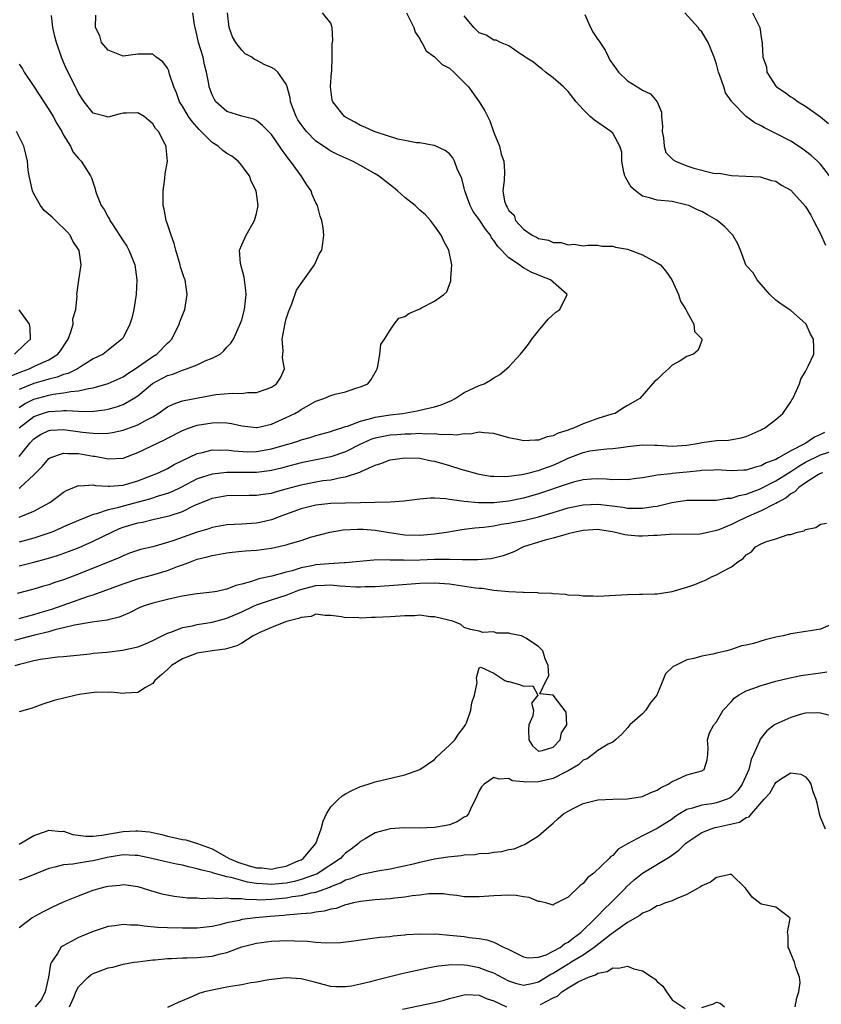
# Model space of a CAD drawing. Units: inches. Extents: x 2595000 to 2598000, y 1518000 to 1521000.
# Drawn here: x 2596831 to 2596939, y 1518181 to 1518314 of the extents above; entities that cross this region are included whole.
import ezdxf

# ---------------------------------------------------------------- set-up
doc = ezdxf.new("R2010")
doc.units = ezdxf.units.IN
doc.header["$MEASUREMENT"] = 0
doc.layers.add('LD25951518_2ft', color=93, linetype='Continuous')

msp = doc.modelspace()

# ---------------------------------------------------------------- linework, layer by layer
at = {"layer": 'LD25951518_2ft'}
for points, elevation in [([(2596883.23, 1518315), (2596884.22, 1518313), (2596884.39, 1518312.39), (2596885, 1518311.49), (2596885.15, 1518311.15), (2596885.26, 1518311), (2596885.85, 1518309.85), (2596887, 1518309.05), (2596888.04, 1518308.04), (2596889, 1518307.54), (2596889.59, 1518307), (2596891, 1518305.6), (2596891.56, 1518305), (2596893, 1518303), (2596893.79, 1518301.79), (2596894.43, 1518300.43), (2596895, 1518298.87), (2596895.73, 1518297), (2596895.96, 1518295.96), (2596896.33, 1518295), (2596896.4, 1518293.6), (2596896.38, 1518292.38), (2596896.19, 1518291), (2596896.41, 1518289.59), (2596896.63, 1518289), (2596896.8, 1518288.8), (2596897, 1518288.35), (2596897.73, 1518287.73), (2596897.92, 1518287), (2596899, 1518285.82), (2596900.15, 1518285), (2596900.73, 1518284.73), (2596901, 1518284.57), (2596902.34, 1518284.34), (2596903, 1518284.02), (2596904.04, 1518284.04), (2596905, 1518283.7), (2596905.81, 1518283.81), (2596907, 1518283.6), (2596907.65, 1518283.65), (2596909, 1518283.66), (2596909.54, 1518283.54), (2596911, 1518283.54), (2596911.38, 1518283.38), (2596913, 1518283.12), (2596915, 1518282.38), (2596916.4, 1518281.6), (2596917, 1518281.29), (2596917.43, 1518281), (2596918.18, 1518280.18), (2596918.95, 1518279), (2596919.85, 1518277), (2596920.13, 1518276.13), (2596920.87, 1518275), (2596921, 1518274.71), (2596921.93, 1518273), (2596922.02, 1518272.02), (2596923, 1518271.06), (2596923.03, 1518271), (2596923, 1518270.83), (2596922.5, 1518269.5), (2596921.88, 1518269), (2596921, 1518268.66), (2596920.1, 1518268.1), (2596919, 1518267.48), (2596918.54, 1518267), (2596917.7, 1518266.3), (2596917, 1518265.57), (2596916.67, 1518265.33), (2596914.66, 1518263), (2596913, 1518262.08), (2596912.33, 1518261.67), (2596911.34, 1518261), (2596910.87, 1518260.87), (2596909, 1518260.29), (2596907, 1518259.58), (2596905.74, 1518259), (2596905.17, 1518258.83), (2596905, 1518258.75), (2596903.65, 1518258.35), (2596903, 1518257.97), (2596902.16, 1518257.84), (2596901, 1518257.37), (2596900.6, 1518257.4), (2596899, 1518257.28), (2596898.62, 1518257.38), (2596897, 1518257.7), (2596895, 1518258.28), (2596893.64, 1518258.36), (2596893, 1518258.45), (2596891.79, 1518258.21), (2596891, 1518258.24), (2596889.94, 1518258.06), (2596889, 1518258.15), (2596887.9, 1518258.1), (2596887, 1518258.24), (2596885.79, 1518258.21), (2596885, 1518258.29), (2596883.79, 1518258.21), (2596883, 1518258.21), (2596881.9, 1518258.1), (2596881, 1518258.04), (2596880.12, 1518257.88), (2596879, 1518257.65), (2596878.5, 1518257.5), (2596877.33, 1518257), (2596877, 1518256.84), (2596875, 1518255.83), (2596873, 1518255.14), (2596871.24, 1518254.76), (2596869, 1518254.32), (2596867, 1518253.81), (2596866.37, 1518253.63), (2596865, 1518253.3), (2596864.75, 1518253.25), (2596863, 1518253.04), (2596861, 1518253.02), (2596859, 1518253.03), (2596857, 1518252.82), (2596855, 1518252.16), (2596852.8, 1518251), (2596851.59, 1518250.41), (2596851, 1518250.18), (2596849.86, 1518249.86), (2596848.57, 1518249.43), (2596845, 1518248.51), (2596844.28, 1518248.28), (2596843, 1518247.99), (2596841.44, 1518247.44), (2596841, 1518247.35), (2596840.14, 1518247), (2596839.31, 1518246.69), (2596839, 1518246.54), (2596837, 1518245.68), (2596836.54, 1518245.46), (2596835.42, 1518245), (2596835, 1518244.84), (2596833, 1518244.17), (2596831, 1518243.62)], 8954), ([(2596831, 1518250.91), (2596831.13, 1518251), (2596833, 1518252.7), (2596834.13, 1518253.87), (2596835, 1518254.92), (2596835.14, 1518255), (2596837, 1518255.64), (2596837.57, 1518255.57), (2596839, 1518255.59), (2596841, 1518255.23), (2596841.22, 1518255.22), (2596843, 1518254.85), (2596845, 1518254.98), (2596847, 1518255.73), (2596850.58, 1518257.42), (2596851, 1518257.66), (2596853, 1518258.68), (2596853.84, 1518259), (2596855, 1518259.39), (2596857, 1518259.74), (2596857.76, 1518259.76), (2596859, 1518259.71), (2596859.62, 1518259.62), (2596861, 1518259.3), (2596863, 1518259.08), (2596863.1, 1518259.1), (2596865, 1518259.55), (2596867, 1518260.42), (2596868.16, 1518261), (2596868.69, 1518261.31), (2596869, 1518261.52), (2596871, 1518262.64), (2596872.05, 1518263), (2596873, 1518263.4), (2596873.59, 1518263.59), (2596875, 1518263.92), (2596876.38, 1518264.38), (2596877, 1518264.56), (2596877.99, 1518265), (2596878.44, 1518265.56), (2596879.18, 1518266.82), (2596879.25, 1518267), (2596879.33, 1518267.33), (2596879.62, 1518269), (2596879.73, 1518270.27), (2596880.24, 1518271), (2596881, 1518272.23), (2596881.57, 1518273), (2596882.17, 1518273.83), (2596883, 1518274.07), (2596883.52, 1518274.48), (2596885, 1518275.09), (2596885.22, 1518275.22), (2596887, 1518276.1), (2596888.22, 1518277), (2596888.64, 1518277.36), (2596889, 1518278.39), (2596889.2, 1518278.8), (2596889.2, 1518279), (2596889.17, 1518279.17), (2596889.31, 1518281), (2596888.93, 1518283), (2596888.23, 1518284.23), (2596887.9, 1518285), (2596887, 1518286.28), (2596886.45, 1518287), (2596885.75, 1518287.75), (2596885, 1518288.41), (2596884.38, 1518289), (2596883, 1518290.1), (2596881.99, 1518291), (2596881.45, 1518291.45), (2596879.44, 1518293), (2596879, 1518293.27), (2596877, 1518294.42), (2596875.93, 1518295), (2596873.89, 1518295.89), (2596873, 1518296.35), (2596872.59, 1518296.59), (2596872.03, 1518297), (2596871, 1518297.69), (2596869.74, 1518299), (2596869.4, 1518299.4), (2596869, 1518299.95), (2596868.58, 1518300.58), (2596868.35, 1518301), (2596867.93, 1518302.07), (2596867.59, 1518303), (2596867.54, 1518303.54), (2596867.13, 1518305), (2596867, 1518305.37), (2596865.87, 1518307), (2596865.4, 1518307.4), (2596865, 1518307.61), (2596864.03, 1518308.03), (2596863, 1518308.6), (2596862.72, 1518308.72), (2596862.37, 1518309), (2596861.48, 1518309.48), (2596861, 1518309.95), (2596860.22, 1518311), (2596859.75, 1518311.75), (2596859.33, 1518313), (2596859.1, 1518315)], 8950), ([(2596831, 1518255.18), (2596832.46, 1518257), (2596833, 1518257.55), (2596833.87, 1518258.13), (2596835, 1518258.7), (2596835.26, 1518258.74), (2596837, 1518258.83), (2596839.52, 1518258.48), (2596841, 1518258.32), (2596841.72, 1518258.28), (2596843, 1518258.33), (2596843.59, 1518258.41), (2596845, 1518258.72), (2596847, 1518259.44), (2596848.03, 1518260.03), (2596849, 1518260.54), (2596849.76, 1518261), (2596851, 1518261.89), (2596851.74, 1518262.26), (2596853, 1518262.69), (2596855.11, 1518263.11), (2596857.53, 1518263.53), (2596859.75, 1518263.74), (2596861, 1518263.69), (2596861.79, 1518263.79), (2596863, 1518263.79), (2596864.28, 1518264.28), (2596865, 1518264.53), (2596865.67, 1518265), (2596866.21, 1518265.79), (2596866.77, 1518267), (2596866.49, 1518268.49), (2596866.57, 1518269.43), (2596866.44, 1518271), (2596866.84, 1518273.16), (2596867, 1518273.72), (2596867.31, 1518274.69), (2596867.77, 1518275.77), (2596868.39, 1518277.6), (2596869, 1518278.5), (2596870.83, 1518281), (2596871.47, 1518282.53), (2596871.81, 1518283), (2596871.95, 1518283.95), (2596872.05, 1518285), (2596871.97, 1518286.03), (2596871.8, 1518287), (2596871.56, 1518287.56), (2596871.23, 1518289), (2596871, 1518289.37), (2596870.51, 1518290.51), (2596870.35, 1518291), (2596869.79, 1518291.79), (2596869, 1518293), (2596867.57, 1518295), (2596867.31, 1518295.31), (2596867, 1518295.77), (2596866.46, 1518296.46), (2596866.11, 1518297), (2596865, 1518298.58), (2596863.82, 1518299.82), (2596863, 1518300.46), (2596862.64, 1518300.64), (2596861, 1518301.07), (2596859, 1518301.71), (2596857.53, 1518303), (2596857.31, 1518303.31), (2596857, 1518303.95), (2596856.62, 1518305), (2596856.57, 1518305.43), (2596856.27, 1518307), (2596856, 1518308), (2596855.8, 1518309), (2596855.19, 1518311), (2596855, 1518311.85), (2596854.71, 1518313), (2596854.62, 1518313.37), (2596854.39, 1518315)], 8948), ([(2596831, 1518259.03), (2596833, 1518260.57), (2596834.16, 1518261), (2596835, 1518261.26), (2596836.66, 1518261.34), (2596837, 1518261.38), (2596837.4, 1518261.4), (2596839, 1518261.29), (2596840.73, 1518261.27), (2596842.52, 1518261.48), (2596843, 1518261.58), (2596844.13, 1518261.87), (2596845, 1518262.19), (2596846.42, 1518263), (2596847, 1518263.37), (2596848.99, 1518265.01), (2596851, 1518266.08), (2596851.71, 1518266.29), (2596853, 1518266.83), (2596853.14, 1518266.86), (2596853.56, 1518267), (2596855, 1518267.55), (2596856.06, 1518268.06), (2596857, 1518268.42), (2596858.09, 1518269), (2596858.59, 1518269.41), (2596859, 1518269.91), (2596859.55, 1518270.45), (2596859.88, 1518271), (2596860.84, 1518273.16), (2596861, 1518273.62), (2596861.39, 1518275), (2596861.59, 1518277), (2596861.56, 1518277.56), (2596861.36, 1518279), (2596861.34, 1518279.34), (2596860.82, 1518281.18), (2596860.72, 1518283), (2596861, 1518283.7), (2596861.59, 1518285), (2596862.73, 1518287), (2596863, 1518287.95), (2596863.23, 1518289), (2596862.97, 1518291), (2596862.28, 1518292.28), (2596862.05, 1518293), (2596861.59, 1518293.59), (2596861, 1518294.42), (2596860.53, 1518295), (2596859.66, 1518295.66), (2596859, 1518296.05), (2596858.45, 1518296.45), (2596857.82, 1518297), (2596857, 1518297.51), (2596855.25, 1518299.25), (2596854.32, 1518300.32), (2596853.85, 1518301), (2596853, 1518302.4), (2596852.61, 1518303), (2596852.2, 1518304.2), (2596851.83, 1518305), (2596851.27, 1518306.73), (2596851.17, 1518307.17), (2596851, 1518307.54), (2596850.39, 1518308.39), (2596849.49, 1518309), (2596849, 1518309.41), (2596848.57, 1518309.43), (2596847, 1518309.43), (2596845, 1518309.13), (2596843, 1518309.95), (2596842.1, 1518311), (2596841.89, 1518311.89), (2596841.3, 1518313), (2596841.33, 1518314.67)], 8946), ([(2596831, 1518261.81), (2596831.72, 1518262.28), (2596833, 1518262.92), (2596835, 1518263.46), (2596835.57, 1518263.57), (2596837, 1518263.75), (2596837.96, 1518263.96), (2596839, 1518264.03), (2596840.37, 1518264.37), (2596841, 1518264.45), (2596842.99, 1518265.01), (2596845, 1518265.93), (2596845.64, 1518266.36), (2596846.65, 1518267), (2596849, 1518268.67), (2596849.56, 1518269), (2596851, 1518270.46), (2596851.29, 1518270.71), (2596851.58, 1518271), (2596852.59, 1518273), (2596852.68, 1518273.32), (2596853.32, 1518275), (2596853.67, 1518277), (2596853.37, 1518279), (2596853.26, 1518279.26), (2596852.77, 1518280.77), (2596852.72, 1518281), (2596852.14, 1518283), (2596851.91, 1518283.91), (2596851.51, 1518285), (2596851, 1518286.5), (2596850.81, 1518287), (2596850.53, 1518288.53), (2596850.41, 1518289), (2596850.43, 1518290.43), (2596850.4, 1518291), (2596850.66, 1518292.66), (2596850.7, 1518293.3), (2596851, 1518295), (2596850.8, 1518296.8), (2596850.8, 1518297), (2596850.66, 1518297.34), (2596849.77, 1518299), (2596849.38, 1518299.38), (2596849, 1518300.04), (2596848.46, 1518300.46), (2596847.84, 1518301), (2596847, 1518301.52), (2596845.48, 1518301.48), (2596845, 1518301.46), (2596844.61, 1518301.39), (2596843, 1518300.94), (2596842.72, 1518301), (2596841, 1518301.45), (2596839.77, 1518303), (2596839, 1518304.15), (2596838.73, 1518304.73), (2596838.58, 1518305), (2596837.38, 1518307.38), (2596837, 1518308.35), (2596836.71, 1518309), (2596836.02, 1518311), (2596835.79, 1518311.79), (2596835.54, 1518313), (2596835.38, 1518314.62)], 8944), ([(2596831, 1518240.45), (2596833, 1518240.94), (2596834.63, 1518241.37), (2596836.16, 1518241.84), (2596837.64, 1518242.36), (2596839.09, 1518242.91), (2596841, 1518243.75), (2596843.48, 1518245), (2596844.54, 1518245.46), (2596845, 1518245.64), (2596847, 1518246.23), (2596847.65, 1518246.35), (2596849, 1518246.67), (2596851, 1518247.12), (2596851.2, 1518247.2), (2596853, 1518247.78), (2596854.57, 1518248.57), (2596855.58, 1518249), (2596856.6, 1518249.4), (2596857, 1518249.57), (2596859, 1518249.93), (2596862.01, 1518249.99), (2596863, 1518249.98), (2596863.88, 1518250.12), (2596865, 1518250.25), (2596865.57, 1518250.43), (2596867, 1518250.81), (2596869, 1518251.38), (2596871, 1518251.78), (2596871.94, 1518251.94), (2596873, 1518252.06), (2596874.35, 1518252.35), (2596875, 1518252.42), (2596876.94, 1518253.06), (2596877.2, 1518253.2), (2596879, 1518254.01), (2596879.75, 1518254.25), (2596881, 1518254.74), (2596883, 1518255.01), (2596885, 1518254.95), (2596886.6, 1518254.6), (2596887, 1518254.55), (2596889, 1518253.96), (2596890.52, 1518253.48), (2596892.84, 1518252.84), (2596893, 1518252.8), (2596894.55, 1518252.55), (2596895, 1518252.51), (2596896.48, 1518252.48), (2596897, 1518252.52), (2596898.75, 1518252.75), (2596899.79, 1518253), (2596900.73, 1518253.27), (2596901, 1518253.31), (2596901.47, 1518253.47), (2596903, 1518254.03), (2596903.69, 1518254.31), (2596905, 1518254.94), (2596907, 1518255.74), (2596907.93, 1518255.93), (2596909, 1518256.1), (2596910.23, 1518256.23), (2596911, 1518256.26), (2596912.46, 1518256.46), (2596913, 1518256.51), (2596915, 1518256.75), (2596916.7, 1518256.7), (2596917, 1518256.71), (2596919, 1518256.58), (2596921, 1518256.73), (2596922.65, 1518257), (2596923, 1518257.08), (2596925, 1518257.34), (2596926.6, 1518257.4), (2596928.32, 1518257.68), (2596929, 1518257.9), (2596929.78, 1518258.22), (2596931, 1518258.76), (2596931.15, 1518258.85), (2596931.48, 1518259), (2596933, 1518260.18), (2596933.92, 1518261), (2596935, 1518262.57), (2596935.16, 1518262.84), (2596935.28, 1518263), (2596935.57, 1518263.57), (2596936.2, 1518265), (2596936.38, 1518265.62), (2596937, 1518266.63), (2596937.11, 1518266.89), (2596937.36, 1518267.36), (2596938.1, 1518269), (2596938.12, 1518269.88), (2596938.06, 1518271), (2596937.67, 1518271.67), (2596937.07, 1518273), (2596937, 1518273.1), (2596935, 1518274.88), (2596933.73, 1518275.73), (2596933, 1518276.25), (2596932.19, 1518277), (2596931, 1518278.35), (2596930.49, 1518279), (2596929.92, 1518279.92), (2596929, 1518280.92), (2596928.96, 1518281), (2596928.23, 1518283), (2596927.85, 1518283.85), (2596927.18, 1518285), (2596927, 1518285.18), (2596926.13, 1518286.13), (2596925.05, 1518287.05), (2596923.78, 1518287.78), (2596923, 1518288.21), (2596922.43, 1518288.43), (2596921.26, 1518289), (2596920.87, 1518289.13), (2596919, 1518289.54), (2596917, 1518289.74), (2596915.96, 1518290.04), (2596915, 1518290.28), (2596914.06, 1518291), (2596913.51, 1518291.51), (2596912.75, 1518292.75), (2596912.63, 1518293), (2596912.49, 1518293.51), (2596912.22, 1518295), (2596912.23, 1518296.23), (2596911.95, 1518297), (2596911, 1518298.78), (2596910.77, 1518299), (2596909.72, 1518299.72), (2596909, 1518300.19), (2596908.53, 1518300.53), (2596907.97, 1518301), (2596907, 1518301.97), (2596906.08, 1518303), (2596905, 1518304.38), (2596904.39, 1518305), (2596903, 1518306.24), (2596901.95, 1518307), (2596901.44, 1518307.44), (2596901, 1518307.74), (2596900.33, 1518308.33), (2596899.21, 1518309), (2596899, 1518309.2), (2596898.52, 1518309.48), (2596897, 1518310.56), (2596895.86, 1518311), (2596895.31, 1518311.31), (2596895, 1518311.3), (2596893.97, 1518311.97), (2596893, 1518312.31), (2596892.66, 1518312.66), (2596892.27, 1518313), (2596891, 1518314.6)], 8956), ([(2596831.01, 1518246.99), (2596833, 1518247.81), (2596835.13, 1518249), (2596836.22, 1518249.78), (2596837, 1518250.36), (2596837.4, 1518250.6), (2596839, 1518251.28), (2596839.24, 1518251.24), (2596841, 1518251.36), (2596841.29, 1518251.29), (2596843, 1518251.17), (2596843.18, 1518251.18), (2596845, 1518251.31), (2596847, 1518251.9), (2596849.8, 1518253), (2596851, 1518253.57), (2596851.91, 1518254.09), (2596853, 1518254.63), (2596855, 1518255.57), (2596855.72, 1518255.72), (2596857, 1518256.06), (2596858.04, 1518256.04), (2596859, 1518256.08), (2596859.93, 1518255.93), (2596861.83, 1518255.83), (2596863, 1518255.84), (2596865, 1518256.21), (2596866.73, 1518256.73), (2596867.69, 1518257), (2596868.69, 1518257.31), (2596869, 1518257.43), (2596870.24, 1518257.76), (2596871, 1518258.01), (2596873, 1518258.55), (2596873.31, 1518258.69), (2596874.38, 1518259), (2596875, 1518259.21), (2596875.28, 1518259.28), (2596877, 1518259.96), (2596878.24, 1518260.24), (2596879, 1518260.48), (2596881, 1518260.8), (2596882.66, 1518261), (2596884.66, 1518261.34), (2596885.57, 1518261.57), (2596887, 1518261.87), (2596887.87, 1518262.13), (2596889.28, 1518262.72), (2596889.78, 1518263), (2596891, 1518263.8), (2596893, 1518264.76), (2596893.69, 1518265), (2596894.54, 1518265.46), (2596895, 1518265.8), (2596895.77, 1518266.23), (2596897, 1518267.27), (2596898.56, 1518269), (2596899, 1518269.45), (2596899.67, 1518270.33), (2596900.09, 1518271), (2596901, 1518272.14), (2596902.29, 1518273.71), (2596903.36, 1518274.64), (2596903.88, 1518275), (2596904.88, 1518277), (2596902.61, 1518279), (2596901.45, 1518279.45), (2596900.03, 1518280.03), (2596899, 1518280.63), (2596898.74, 1518280.74), (2596898.45, 1518281), (2596897, 1518281.96), (2596895.5, 1518283.5), (2596895, 1518284.28), (2596894.67, 1518284.67), (2596894.51, 1518285), (2596893.85, 1518285.85), (2596893, 1518287.14), (2596892.2, 1518288.2), (2596891.78, 1518289), (2596891.07, 1518291), (2596891, 1518291.34), (2596890.67, 1518292.67), (2596890.04, 1518293.96), (2596889.66, 1518295), (2596889.45, 1518295.45), (2596889, 1518295.97), (2596888.41, 1518296.41), (2596887, 1518297.1), (2596886.9, 1518297.1), (2596885, 1518297.45), (2596884.55, 1518297.45), (2596883, 1518297.78), (2596882.04, 1518297.96), (2596879.1, 1518298.9), (2596878.84, 1518299), (2596877.58, 1518299.58), (2596877, 1518299.81), (2596876.23, 1518300.23), (2596875, 1518300.92), (2596874.87, 1518301), (2596873.27, 1518303), (2596873.21, 1518303.21), (2596872.97, 1518305), (2596873.11, 1518307), (2596873.13, 1518307.13), (2596873.21, 1518309), (2596873.17, 1518310.83), (2596873.27, 1518311.27), (2596873.21, 1518313), (2596873, 1518313.59), (2596871.87, 1518315)], 8952), ([(2596907.25, 1518314.75), (2596908.02, 1518313), (2596908.35, 1518312.35), (2596909, 1518311.4), (2596909.19, 1518311.19), (2596909.97, 1518309.97), (2596910.43, 1518309), (2596910.63, 1518308.63), (2596911, 1518308.08), (2596911.46, 1518307.46), (2596911.78, 1518307), (2596913, 1518305.82), (2596914.76, 1518304.76), (2596915, 1518304.58), (2596916.08, 1518304.08), (2596917, 1518303), (2596917.58, 1518301.58), (2596917.59, 1518301), (2596917.72, 1518299.72), (2596917.69, 1518299), (2596917.85, 1518298.15), (2596917.96, 1518297), (2596918.18, 1518296.18), (2596919.17, 1518295.17), (2596919.45, 1518295), (2596921, 1518294.37), (2596921.93, 1518294.07), (2596924.61, 1518293.39), (2596925, 1518293.35), (2596925.36, 1518293.36), (2596927, 1518293.06), (2596930.88, 1518292.87), (2596931, 1518292.85), (2596932.41, 1518292.41), (2596933, 1518292.29), (2596933.75, 1518291.75), (2596935, 1518291.09), (2596937, 1518288.88), (2596937.7, 1518287.7), (2596938.08, 1518287), (2596939, 1518285.21), (2596939.69, 1518283.69)], 8958), ([(2596940.23, 1518293), (2596939, 1518294.6), (2596938.61, 1518295), (2596937.77, 1518295.77), (2596937, 1518296.35), (2596936.62, 1518296.62), (2596936.06, 1518297), (2596935, 1518297.67), (2596933, 1518298.74), (2596931.48, 1518299.48), (2596931, 1518299.76), (2596930.15, 1518300.15), (2596929, 1518301.02), (2596927.05, 1518303), (2596927, 1518303.09), (2596926.2, 1518304.2), (2596925.96, 1518305), (2596925.46, 1518306.54), (2596925.27, 1518307), (2596925, 1518308.05), (2596924.66, 1518309), (2596923.87, 1518311), (2596923, 1518312.44), (2596922.71, 1518312.71), (2596922.53, 1518313), (2596920.73, 1518315)], 8960), ([(2596929.86, 1518315), (2596930.83, 1518313), (2596931, 1518311.71), (2596931.11, 1518311.11), (2596931.15, 1518311), (2596931.14, 1518310.86), (2596931.22, 1518309), (2596931.71, 1518307.71), (2596931.78, 1518307), (2596933, 1518305.09), (2596933.07, 1518305), (2596934.25, 1518304.25), (2596935, 1518303.68), (2596935.43, 1518303.43), (2596935.98, 1518303), (2596937, 1518302.43), (2596939, 1518300.98), (2596940.09, 1518300.09)], 8962), ([(2596831, 1518308.06), (2596831.45, 1518307.45), (2596831.7, 1518307), (2596833, 1518305.07), (2596835, 1518301.96), (2596835.57, 1518301), (2596836.07, 1518300.07), (2596836.74, 1518299), (2596837, 1518298.51), (2596837.94, 1518297), (2596838.24, 1518296.24), (2596839, 1518295.35), (2596839.17, 1518295.17), (2596839.37, 1518295), (2596840.64, 1518293), (2596840.75, 1518292.75), (2596841.25, 1518291.25), (2596841.29, 1518291), (2596841.43, 1518290.57), (2596842.06, 1518289), (2596842.47, 1518288.47), (2596843, 1518287.46), (2596843.17, 1518287.18), (2596843.24, 1518287), (2596843.61, 1518286.39), (2596845, 1518284.26), (2596845.52, 1518283.52), (2596845.79, 1518283), (2596846.31, 1518281.69), (2596846.6, 1518281), (2596846.86, 1518279), (2596846.79, 1518277), (2596846.73, 1518276.73), (2596846.48, 1518275), (2596846.19, 1518273.81), (2596845.91, 1518273), (2596845, 1518271.19), (2596844.86, 1518271), (2596843, 1518269.51), (2596842.31, 1518269), (2596841, 1518268.37), (2596839.27, 1518267.27), (2596838.87, 1518267), (2596837.62, 1518266.38), (2596837, 1518266.23), (2596836.13, 1518265.87), (2596835, 1518265.62), (2596834.54, 1518265.46), (2596833, 1518265.04), (2596831, 1518264.21)], 8942), ([(2596829.93, 1518266.07), (2596831.35, 1518266.65), (2596832.34, 1518267), (2596833, 1518267.3), (2596833.58, 1518267.58), (2596835, 1518268.22), (2596836.21, 1518269), (2596836.56, 1518269.44), (2596837.6, 1518271), (2596837.98, 1518271.98), (2596838.28, 1518273), (2596838.26, 1518273.74), (2596838.64, 1518275), (2596838.83, 1518276.83), (2596838.79, 1518277), (2596839.04, 1518278.96), (2596839.37, 1518281), (2596839.07, 1518282.93), (2596839, 1518283.07), (2596838.22, 1518284.22), (2596837.89, 1518285), (2596837.46, 1518285.46), (2596835.91, 1518287), (2596835.44, 1518287.44), (2596834.36, 1518288.36), (2596833.88, 1518289), (2596833, 1518290.57), (2596832.78, 1518291), (2596832.34, 1518293), (2596832.23, 1518293.77), (2596832.12, 1518295), (2596831.92, 1518295.92), (2596831.62, 1518297), (2596830.66, 1518299)], 8940), ([(2596830.39, 1518269), (2596831.73, 1518270.27), (2596832.55, 1518271), (2596832.48, 1518272.48), (2596832.42, 1518273), (2596831, 1518274.95)], 8938), ([(2596939.57, 1518258.43), (2596939, 1518258.16), (2596938.19, 1518257.81), (2596937.03, 1518257), (2596935, 1518255.95), (2596933.37, 1518255), (2596933, 1518254.8), (2596931.68, 1518254.32), (2596931, 1518253.93), (2596930.24, 1518253.76), (2596929, 1518253.34), (2596928.67, 1518253.33), (2596927, 1518253.23), (2596925, 1518253.38), (2596924.65, 1518253.35), (2596923, 1518253.31), (2596922.74, 1518253.26), (2596921, 1518253.06), (2596919, 1518252.87), (2596918.84, 1518252.84), (2596917, 1518252.66), (2596916.56, 1518252.56), (2596915, 1518252.29), (2596914.21, 1518252.21), (2596913, 1518252.03), (2596912.09, 1518252.09), (2596911, 1518252.06), (2596910.14, 1518252.14), (2596909, 1518252.18), (2596908.14, 1518252.14), (2596907, 1518252.04), (2596905.73, 1518251.73), (2596905, 1518251.51), (2596901, 1518250.14), (2596899, 1518249.56), (2596897, 1518249.15), (2596895, 1518248.94), (2596892.93, 1518248.93), (2596891, 1518249.13), (2596889.32, 1518249.32), (2596889, 1518249.4), (2596888.51, 1518249.49), (2596887, 1518249.56), (2596886.43, 1518249.57), (2596885, 1518249.43), (2596882.86, 1518249.14), (2596880.99, 1518249.01), (2596875, 1518248.91), (2596873, 1518248.85), (2596871, 1518248.64), (2596869, 1518248.14), (2596865.9, 1518247), (2596865.27, 1518246.73), (2596865, 1518246.65), (2596863.67, 1518246.33), (2596863, 1518246.2), (2596861, 1518246.06), (2596859.99, 1518246.01), (2596859, 1518245.95), (2596857, 1518245.6), (2596856.55, 1518245.45), (2596855, 1518244.97), (2596851.84, 1518243.84), (2596851, 1518243.57), (2596849.02, 1518243.02), (2596847.37, 1518242.63), (2596845.87, 1518242.13), (2596845, 1518241.81), (2596844.47, 1518241.53), (2596841, 1518240.12), (2596839, 1518239.32), (2596837, 1518238.56), (2596835.81, 1518238.19), (2596835, 1518237.89), (2596834.3, 1518237.7), (2596833, 1518237.31), (2596830.72, 1518236.72)], 8958), ([(2596831, 1518233.33), (2596832.3, 1518233.7), (2596833, 1518233.88), (2596833.85, 1518234.15), (2596835.39, 1518234.61), (2596840.34, 1518236.34), (2596841, 1518236.54), (2596845, 1518238.03), (2596847, 1518238.69), (2596849, 1518239.24), (2596851, 1518239.83), (2596852.36, 1518240.36), (2596853, 1518240.58), (2596854.09, 1518241), (2596855, 1518241.33), (2596856.35, 1518241.65), (2596857, 1518241.86), (2596858, 1518242), (2596859, 1518242.19), (2596859.72, 1518242.28), (2596861, 1518242.4), (2596861.53, 1518242.47), (2596863, 1518242.57), (2596865, 1518242.82), (2596867, 1518243.26), (2596867.4, 1518243.4), (2596869, 1518243.87), (2596870.29, 1518244.29), (2596872.86, 1518245), (2596874.69, 1518245.31), (2596876.6, 1518245.4), (2596877, 1518245.41), (2596877.38, 1518245.38), (2596879, 1518245.25), (2596880.92, 1518244.92), (2596882.66, 1518244.66), (2596883, 1518244.63), (2596885, 1518244.57), (2596887, 1518244.74), (2596888.61, 1518245), (2596890.65, 1518245.35), (2596891, 1518245.37), (2596892.43, 1518245.57), (2596893, 1518245.59), (2596893.65, 1518245.65), (2596895, 1518245.85), (2596895.96, 1518246.04), (2596897, 1518246.19), (2596897.67, 1518246.33), (2596899, 1518246.57), (2596901, 1518247.04), (2596903, 1518247.62), (2596905, 1518248.25), (2596907, 1518248.69), (2596909, 1518248.77), (2596910.59, 1518248.59), (2596912.36, 1518248.36), (2596913, 1518248.24), (2596914.24, 1518248.24), (2596915, 1518248.2), (2596916.44, 1518248.44), (2596917, 1518248.5), (2596918.99, 1518248.99), (2596921, 1518249.3), (2596922.7, 1518249.3), (2596923, 1518249.31), (2596925, 1518249.3), (2596926.45, 1518249.55), (2596927, 1518249.56), (2596928.06, 1518249.94), (2596929, 1518250.1), (2596930.8, 1518250.8), (2596931.08, 1518250.92), (2596933, 1518251.92), (2596935, 1518253.18), (2596936.1, 1518253.9), (2596937, 1518254.41), (2596939, 1518255.41), (2596941, 1518256.04)], 8960), ([(2596939.27, 1518253), (2596939, 1518252.89), (2596938.74, 1518252.74), (2596937, 1518251.63), (2596936.08, 1518251), (2596935.56, 1518250.44), (2596935, 1518250.14), (2596934.38, 1518249.62), (2596933.22, 1518249), (2596933, 1518248.86), (2596932.75, 1518248.75), (2596931, 1518247.84), (2596929.04, 1518247), (2596927.66, 1518246.34), (2596927, 1518246), (2596925.3, 1518245.3), (2596925, 1518245.19), (2596924.82, 1518245.18), (2596924, 1518245), (2596923, 1518244.75), (2596922.73, 1518244.73), (2596918.67, 1518244.67), (2596917, 1518244.53), (2596916.53, 1518244.53), (2596915, 1518244.44), (2596914.46, 1518244.46), (2596913, 1518244.58), (2596912.63, 1518244.63), (2596911.22, 1518245), (2596909, 1518245.33), (2596907, 1518245.23), (2596906.82, 1518245.18), (2596905.94, 1518245), (2596905, 1518244.74), (2596904.68, 1518244.68), (2596903, 1518244.17), (2596901.89, 1518243.89), (2596901, 1518243.63), (2596898.97, 1518243), (2596897.66, 1518242.34), (2596896.22, 1518241.78), (2596894.6, 1518241.4), (2596892.76, 1518241.24), (2596891, 1518241.26), (2596890.76, 1518241.24), (2596889, 1518241.3), (2596888.72, 1518241.28), (2596887, 1518241.28), (2596885, 1518241.21), (2596883, 1518241.18), (2596882.8, 1518241.2), (2596881, 1518241.22), (2596880.76, 1518241.24), (2596878.79, 1518241.21), (2596875, 1518240.85), (2596874.86, 1518240.86), (2596872.72, 1518240.72), (2596871, 1518240.57), (2596870.43, 1518240.43), (2596869, 1518240.18), (2596867.79, 1518239.79), (2596867, 1518239.6), (2596865.07, 1518239.07), (2596863.31, 1518238.69), (2596862.34, 1518238.34), (2596861, 1518237.97), (2596860.2, 1518237.8), (2596859, 1518237.28), (2596858.76, 1518237.24), (2596857.65, 1518237), (2596857, 1518236.88), (2596855, 1518236.68), (2596854.63, 1518236.63), (2596853, 1518236.34), (2596852.17, 1518236.17), (2596851, 1518235.9), (2596849, 1518235.41), (2596847.72, 1518235), (2596847.2, 1518234.8), (2596845.88, 1518234.12), (2596845, 1518233.76), (2596844.48, 1518233.52), (2596843, 1518233.17), (2596842.87, 1518233.13), (2596840.86, 1518232.86), (2596838.46, 1518232.46), (2596837, 1518232.07), (2596835.81, 1518231.81), (2596835, 1518231.56), (2596833.09, 1518231.09), (2596831.37, 1518230.63), (2596830.37, 1518230.37)], 8962), ([(2596830.47, 1518227), (2596831.25, 1518227.25), (2596833, 1518227.7), (2596833.88, 1518227.88), (2596836.17, 1518228.17), (2596837, 1518228.22), (2596840.59, 1518228.59), (2596841, 1518228.65), (2596842.81, 1518228.81), (2596844.94, 1518229.06), (2596847, 1518229.53), (2596848.05, 1518229.95), (2596849, 1518230.38), (2596851, 1518231.39), (2596851.57, 1518231.57), (2596853, 1518232.12), (2596854.37, 1518232.37), (2596855, 1518232.53), (2596857, 1518232.84), (2596858.69, 1518233.31), (2596859, 1518233.38), (2596861, 1518234.24), (2596862.61, 1518235), (2596863, 1518235.17), (2596865, 1518235.85), (2596867, 1518236.49), (2596868.79, 1518237.21), (2596871, 1518237.81), (2596872.16, 1518237.84), (2596873, 1518237.88), (2596874.26, 1518237.74), (2596875, 1518237.71), (2596876.39, 1518237.61), (2596877, 1518237.61), (2596877.66, 1518237.66), (2596879, 1518237.67), (2596880.26, 1518237.74), (2596882.1, 1518237.9), (2596885, 1518238.12), (2596887, 1518238.17), (2596889, 1518238.01), (2596892.5, 1518237.5), (2596893, 1518237.44), (2596893.42, 1518237.42), (2596895, 1518237.18), (2596897, 1518236.99), (2596898.91, 1518236.91), (2596899, 1518236.89), (2596900.85, 1518236.85), (2596901, 1518236.82), (2596902.77, 1518236.77), (2596903, 1518236.72), (2596904.63, 1518236.63), (2596905, 1518236.55), (2596906.48, 1518236.48), (2596907, 1518236.4), (2596908.39, 1518236.39), (2596909, 1518236.36), (2596913, 1518236.57), (2596914.62, 1518236.62), (2596915, 1518236.61), (2596916.69, 1518236.69), (2596917, 1518236.66), (2596919, 1518236.99), (2596921, 1518237.56), (2596922.05, 1518237.95), (2596923, 1518238.35), (2596923.49, 1518238.51), (2596924.41, 1518239), (2596925, 1518239.22), (2596925.6, 1518239.6), (2596927, 1518240.3), (2596927.86, 1518241), (2596928.57, 1518241.43), (2596929, 1518241.95), (2596929.69, 1518242.31), (2596930.24, 1518243), (2596931, 1518243.41), (2596931.73, 1518243.73), (2596933, 1518244.09), (2596934.66, 1518244.66), (2596935, 1518244.69), (2596935.92, 1518245), (2596936.82, 1518245.18), (2596937, 1518245.33), (2596938.4, 1518245.6), (2596939, 1518246.08), (2596939.8, 1518246.2)], 8964), ([(2596831, 1518202.94), (2596833, 1518204.11), (2596834.68, 1518204.68), (2596835, 1518204.81), (2596836.65, 1518204.65), (2596837, 1518204.66), (2596838.24, 1518204.24), (2596839.99, 1518203.99), (2596841, 1518204), (2596842.13, 1518204.13), (2596845, 1518204.64), (2596846.74, 1518204.74), (2596847, 1518204.74), (2596848.57, 1518204.57), (2596850.22, 1518204.22), (2596851, 1518203.99), (2596851.84, 1518203.84), (2596853, 1518203.54), (2596853.49, 1518203.49), (2596855.02, 1518203.02), (2596857, 1518202.31), (2596859, 1518201.18), (2596859.3, 1518201), (2596860.48, 1518200.48), (2596862.02, 1518200.02), (2596863, 1518199.75), (2596863.72, 1518199.72), (2596865, 1518199.57), (2596865.75, 1518199.75), (2596867, 1518199.94), (2596868.71, 1518200.71), (2596869, 1518200.82), (2596869.3, 1518201), (2596870.97, 1518203), (2596871.73, 1518205), (2596871.97, 1518206.03), (2596872.41, 1518207), (2596873, 1518207.94), (2596874.04, 1518209), (2596874.56, 1518209.44), (2596875, 1518209.72), (2596875.85, 1518210.15), (2596877, 1518210.71), (2596878.03, 1518211), (2596879, 1518211.35), (2596883, 1518212.27), (2596885, 1518212.98), (2596887, 1518214.35), (2596887.32, 1518214.68), (2596889, 1518216.26), (2596889.72, 1518217), (2596890.23, 1518217.77), (2596891, 1518218.76), (2596891.16, 1518219), (2596891.29, 1518219.29), (2596891.9, 1518221), (2596892.02, 1518221.98), (2596892.37, 1518223), (2596892.72, 1518224.72), (2596892.71, 1518225), (2596892.64, 1518225.36), (2596893, 1518226.69), (2596893.22, 1518226.78), (2596895, 1518225.98), (2596896.45, 1518225), (2596896.84, 1518224.84), (2596897, 1518224.84), (2596898.46, 1518224.46), (2596899, 1518224.21), (2596900.26, 1518224.26), (2596900.91, 1518223), (2596900.08, 1518221.92), (2596900.34, 1518221), (2596900.22, 1518220.22), (2596899.68, 1518219), (2596899.64, 1518218.36), (2596899.69, 1518217), (2596900.2, 1518216.2), (2596901, 1518215.46), (2596901.53, 1518215.53), (2596903, 1518216), (2596903.93, 1518217), (2596904.08, 1518217.92), (2596904.82, 1518219), (2596904.74, 1518220.74), (2596903, 1518223.01), (2596901.17, 1518223.17), (2596902.05, 1518225), (2596902.39, 1518225.61), (2596902.29, 1518227), (2596901.9, 1518227.9), (2596901.59, 1518229), (2596901.29, 1518229.29), (2596901, 1518229.55), (2596899.3, 1518230.7), (2596899, 1518230.89), (2596898.7, 1518231), (2596897.26, 1518231.26), (2596897, 1518231.37), (2596895.39, 1518231.39), (2596895, 1518231.54), (2596893.48, 1518231.48), (2596893, 1518231.64), (2596891.85, 1518231.85), (2596891, 1518232.12), (2596890.54, 1518232.54), (2596889.45, 1518233), (2596888.89, 1518233.11), (2596887, 1518233.59), (2596886.41, 1518233.59), (2596885, 1518233.78), (2596884.29, 1518233.71), (2596883, 1518233.7), (2596882.36, 1518233.64), (2596881, 1518233.57), (2596879, 1518233.48), (2596878.51, 1518233.49), (2596877, 1518233.39), (2596876.54, 1518233.46), (2596875, 1518233.42), (2596874.44, 1518233.56), (2596873, 1518233.77), (2596872.23, 1518233.77), (2596871, 1518233.92), (2596870.37, 1518233.63), (2596869, 1518233.5), (2596868.67, 1518233.33), (2596867.22, 1518233), (2596866.89, 1518232.89), (2596865, 1518232.14), (2596863.45, 1518231.45), (2596862.55, 1518231), (2596861, 1518230), (2596860.36, 1518229.64), (2596858.79, 1518229.21), (2596857, 1518229), (2596855, 1518228.66), (2596853, 1518227.89), (2596851.54, 1518227), (2596851, 1518226.46), (2596850.22, 1518225.78), (2596849.28, 1518225), (2596849, 1518224.58), (2596848.03, 1518224.03), (2596847, 1518223.37), (2596845.3, 1518223.3), (2596845, 1518223.24), (2596843.41, 1518223.41), (2596843, 1518223.39), (2596841.41, 1518223.41), (2596839.08, 1518223.08), (2596838.68, 1518223), (2596835.73, 1518222.27), (2596834.21, 1518221.79), (2596833, 1518221.36), (2596832.75, 1518221.25), (2596831, 1518220.77)], 8966), ([(2596940.56, 1518232.56), (2596939, 1518231.92), (2596937.67, 1518231.67), (2596937, 1518231.58), (2596935.31, 1518231.31), (2596935, 1518231.28), (2596933.98, 1518231), (2596933, 1518230.81), (2596931.55, 1518230.45), (2596929.99, 1518229.99), (2596929, 1518229.75), (2596928.36, 1518229.64), (2596927, 1518229.17), (2596926.38, 1518229), (2596925, 1518228.68), (2596924.52, 1518228.52), (2596923, 1518228.27), (2596921.93, 1518227.94), (2596921, 1518227.79), (2596919.45, 1518227), (2596919.14, 1518226.86), (2596918.11, 1518225.89), (2596917.77, 1518225), (2596916.95, 1518223), (2596916.06, 1518221.94), (2596915.47, 1518221), (2596915, 1518220.51), (2596913.32, 1518219), (2596913, 1518218.61), (2596912.25, 1518217.75), (2596911.39, 1518217), (2596911, 1518216.69), (2596910.39, 1518216.39), (2596909, 1518215.53), (2596908.31, 1518215), (2596907.55, 1518214.45), (2596907, 1518214.23), (2596906.39, 1518213.61), (2596905, 1518212.8), (2596904.65, 1518212.65), (2596903, 1518211.79), (2596901, 1518211.34), (2596899.27, 1518211.27), (2596899, 1518211.34), (2596897.46, 1518211.46), (2596897, 1518211.76), (2596895.69, 1518211.69), (2596895, 1518211.92), (2596893.7, 1518211), (2596893.34, 1518210.66), (2596893, 1518210.13), (2596892.49, 1518209), (2596891.97, 1518207.97), (2596891.55, 1518207), (2596891.29, 1518206.71), (2596891, 1518206.55), (2596890.06, 1518205.94), (2596889, 1518205.55), (2596888.56, 1518205.44), (2596887, 1518205.17), (2596884.9, 1518205.1), (2596882.88, 1518205.12), (2596881, 1518204.98), (2596879, 1518204.45), (2596877.63, 1518203.63), (2596877, 1518203.29), (2596876.72, 1518203), (2596875.73, 1518202.27), (2596875, 1518201.71), (2596874.64, 1518201.36), (2596874.33, 1518201), (2596871.31, 1518199), (2596871.11, 1518198.89), (2596870.79, 1518198.79), (2596869, 1518198.14), (2596868.11, 1518197.89), (2596867, 1518197.68), (2596865, 1518197.49), (2596864.46, 1518197.54), (2596863, 1518197.62), (2596861.8, 1518197.8), (2596859.56, 1518198.44), (2596859, 1518198.54), (2596857.06, 1518199.06), (2596857, 1518199.09), (2596855.45, 1518199.45), (2596855, 1518199.62), (2596853.85, 1518199.85), (2596853, 1518200.08), (2596852.23, 1518200.23), (2596850.58, 1518200.58), (2596848.88, 1518201), (2596847, 1518201.38), (2596846.62, 1518201.38), (2596845, 1518201.47), (2596842.86, 1518201.14), (2596841, 1518200.69), (2596840.62, 1518200.62), (2596839, 1518200.38), (2596838.24, 1518200.24), (2596837, 1518200.16), (2596835.82, 1518199.82), (2596835, 1518199.65), (2596831.69, 1518198.31), (2596831, 1518198.06)], 8964), ([(2596831, 1518191.67), (2596832.69, 1518193), (2596834.19, 1518193.81), (2596835.53, 1518194.47), (2596837, 1518195.16), (2596839, 1518195.97), (2596841, 1518196.71), (2596841.93, 1518197), (2596842.79, 1518197.21), (2596843, 1518197.28), (2596844.58, 1518197.42), (2596845, 1518197.49), (2596845.44, 1518197.44), (2596847, 1518197.2), (2596847.73, 1518197), (2596848.69, 1518196.69), (2596850.24, 1518196.24), (2596851.9, 1518195.9), (2596853, 1518195.79), (2596853.69, 1518195.69), (2596855, 1518195.68), (2596855.62, 1518195.62), (2596857, 1518195.69), (2596857.62, 1518195.62), (2596859, 1518195.7), (2596859.59, 1518195.59), (2596861, 1518195.59), (2596861.5, 1518195.5), (2596863, 1518195.47), (2596863.44, 1518195.44), (2596865, 1518195.49), (2596867, 1518195.69), (2596867.85, 1518195.85), (2596869, 1518196), (2596870.36, 1518196.36), (2596871, 1518196.46), (2596872.87, 1518197.13), (2596873, 1518197.2), (2596874.3, 1518197.7), (2596875, 1518198.11), (2596875.7, 1518198.3), (2596877, 1518198.85), (2596877.8, 1518199), (2596879.35, 1518199.35), (2596881, 1518199.59), (2596884.34, 1518200.34), (2596885, 1518200.52), (2596887, 1518200.93), (2596888.78, 1518201.22), (2596890.59, 1518201.41), (2596891, 1518201.48), (2596892.45, 1518201.55), (2596893, 1518201.65), (2596894.3, 1518201.7), (2596895, 1518201.85), (2596896.07, 1518201.93), (2596897, 1518202.19), (2596897.7, 1518202.3), (2596899, 1518202.83), (2596899.13, 1518202.87), (2596899.36, 1518203), (2596901, 1518204.07), (2596902.08, 1518205), (2596903, 1518205.76), (2596903.63, 1518206.37), (2596904.38, 1518207), (2596905, 1518207.39), (2596905.76, 1518207.76), (2596907, 1518208.42), (2596909, 1518208.9), (2596911, 1518208.98), (2596913, 1518209.02), (2596915, 1518209.35), (2596916.13, 1518209.87), (2596917, 1518210.22), (2596917.46, 1518210.54), (2596918.46, 1518211), (2596919, 1518211.38), (2596919.64, 1518211.64), (2596921, 1518212.28), (2596923, 1518212.81), (2596923.33, 1518213), (2596923.72, 1518214.28), (2596923.83, 1518215), (2596923.89, 1518215.89), (2596923.8, 1518217), (2596924.06, 1518217.94), (2596924.62, 1518219), (2596925, 1518219.42), (2596925.87, 1518221), (2596927, 1518222.17), (2596927.38, 1518222.62), (2596927.94, 1518223), (2596929, 1518223.6), (2596929.91, 1518223.91), (2596931, 1518224.33), (2596933, 1518224.89), (2596934.68, 1518225.32), (2596936.34, 1518225.66), (2596939, 1518226.03), (2596939.86, 1518226.14)], 8962), ([(2596940.27, 1518220.27), (2596939, 1518220.59), (2596938.63, 1518220.63), (2596937, 1518220.57), (2596936.43, 1518220.43), (2596935, 1518220.02), (2596933, 1518219.12), (2596932.81, 1518219), (2596931.78, 1518218.22), (2596930.9, 1518217.1), (2596930.8, 1518216.8), (2596929.99, 1518215), (2596929.65, 1518214.35), (2596929.34, 1518213), (2596928.45, 1518211), (2596927.85, 1518210.15), (2596927, 1518209.3), (2596926.82, 1518209.18), (2596926.43, 1518209), (2596925, 1518208.49), (2596924.38, 1518208.38), (2596923, 1518208.19), (2596921.76, 1518207.76), (2596921, 1518207.59), (2596920.01, 1518207), (2596919.39, 1518206.61), (2596919, 1518206.31), (2596917, 1518205.02), (2596915, 1518204.04), (2596913, 1518202.95), (2596911.73, 1518202.27), (2596911, 1518201.4), (2596910.74, 1518201.26), (2596910.54, 1518201), (2596908.45, 1518199), (2596907.61, 1518198.39), (2596907, 1518197.63), (2596906.63, 1518197.37), (2596905, 1518195.8), (2596903.48, 1518195), (2596903.14, 1518194.86), (2596903, 1518194.7), (2596901.97, 1518195), (2596901.2, 1518195.2), (2596901, 1518195.2), (2596899.73, 1518195.73), (2596899, 1518195.81), (2596897.99, 1518195.99), (2596897, 1518196.04), (2596896.02, 1518196.02), (2596895, 1518195.98), (2596893, 1518195.81), (2596891, 1518195.83), (2596889.99, 1518195.99), (2596889, 1518196.09), (2596888.21, 1518196.21), (2596887, 1518196.24), (2596886.24, 1518196.24), (2596885, 1518196.07), (2596883.97, 1518195.97), (2596883, 1518195.77), (2596881.64, 1518195.64), (2596881, 1518195.55), (2596879, 1518195.43), (2596877, 1518195.21), (2596876.06, 1518195), (2596875.23, 1518194.77), (2596875, 1518194.73), (2596873.73, 1518194.27), (2596873, 1518194.15), (2596872.12, 1518193.88), (2596871, 1518193.76), (2596870.37, 1518193.63), (2596869, 1518193.55), (2596868.53, 1518193.47), (2596867, 1518193.37), (2596866.67, 1518193.33), (2596864.82, 1518193.18), (2596862.86, 1518193), (2596861, 1518192.75), (2596860.65, 1518192.65), (2596859, 1518192.3), (2596858.05, 1518192.05), (2596857, 1518191.82), (2596855, 1518191.6), (2596853, 1518191.59), (2596851, 1518191.64), (2596849.7, 1518191.7), (2596847.86, 1518191.86), (2596847, 1518191.99), (2596846, 1518192), (2596845, 1518192.11), (2596843.92, 1518191.92), (2596843, 1518191.84), (2596841, 1518191.16), (2596839.47, 1518190.53), (2596839, 1518190.33), (2596837.52, 1518189.52), (2596836.83, 1518189.17), (2596836.64, 1518189), (2596836.17, 1518188.17), (2596835.36, 1518187), (2596835.24, 1518186.76), (2596834.98, 1518185), (2596834.52, 1518183), (2596834.02, 1518181.98), (2596833.15, 1518181)], 8960), ([(2596837.79, 1518181), (2596838.4, 1518182.4), (2596838.64, 1518183), (2596839, 1518183.69), (2596840.32, 1518185), (2596840.68, 1518185.32), (2596841, 1518185.5), (2596843, 1518186.24), (2596843.64, 1518186.36), (2596845, 1518186.73), (2596846.47, 1518187), (2596847, 1518187.08), (2596849, 1518187.32), (2596849.32, 1518187.32), (2596851, 1518187.52), (2596851.52, 1518187.52), (2596853, 1518187.61), (2596853.61, 1518187.61), (2596855, 1518187.64), (2596857, 1518187.83), (2596858.15, 1518188.15), (2596859, 1518188.34), (2596861, 1518189.07), (2596863, 1518189.59), (2596865, 1518189.87), (2596866.1, 1518189.9), (2596867, 1518189.95), (2596868.1, 1518189.9), (2596869.86, 1518189.86), (2596871, 1518189.73), (2596872.38, 1518189.62), (2596874.33, 1518189.67), (2596876.11, 1518189.89), (2596877, 1518190.04), (2596879.63, 1518190.37), (2596881, 1518190.5), (2596881.43, 1518190.57), (2596883, 1518190.69), (2596883.26, 1518190.74), (2596885, 1518190.83), (2596886.8, 1518190.8), (2596887.18, 1518190.82), (2596889, 1518190.68), (2596891, 1518190.46), (2596891.67, 1518190.33), (2596893, 1518190.19), (2596894.04, 1518190.04), (2596895, 1518189.7), (2596896.36, 1518189), (2596896.82, 1518188.82), (2596897, 1518188.71), (2596899, 1518187.73), (2596899.61, 1518187.61), (2596901, 1518187.69), (2596902.02, 1518188.02), (2596903, 1518188.48), (2596903.9, 1518189), (2596904.51, 1518189.49), (2596905, 1518189.72), (2596905.71, 1518190.29), (2596906.69, 1518191), (2596908.74, 1518193), (2596908.85, 1518193.15), (2596909, 1518193.27), (2596909.83, 1518194.17), (2596910.76, 1518195), (2596912.71, 1518197), (2596912.85, 1518197.16), (2596913.9, 1518198.1), (2596915, 1518199.01), (2596918.73, 1518201.27), (2596919.9, 1518202.1), (2596920.82, 1518203), (2596921, 1518203.14), (2596923, 1518204.5), (2596924.26, 1518205), (2596924.83, 1518205.17), (2596925.28, 1518205.28), (2596928.1, 1518205.9), (2596929, 1518206.52), (2596929.39, 1518206.61), (2596929.69, 1518207), (2596931.4, 1518209), (2596932.2, 1518209.8), (2596932.84, 1518211), (2596933, 1518211.23), (2596933.76, 1518211.76), (2596935, 1518212.52), (2596936.35, 1518212.35), (2596937, 1518212), (2596937.45, 1518211.45), (2596937.7, 1518211), (2596937.99, 1518210.01), (2596938.36, 1518209), (2596938.5, 1518208.5), (2596938.81, 1518207), (2596939, 1518206.46), (2596939.62, 1518205)], 8958), ([(2596935.58, 1518181), (2596935.81, 1518182.19), (2596936.1, 1518183), (2596936.27, 1518184.27), (2596936.2, 1518185), (2596935.7, 1518186.3), (2596935.51, 1518187), (2596935, 1518188.2), (2596934.78, 1518188.78), (2596934.64, 1518189), (2596934.66, 1518190.66), (2596934.56, 1518191), (2596934.91, 1518192.91), (2596934.87, 1518193), (2596933, 1518194.45), (2596931.23, 1518194.77), (2596931, 1518194.84), (2596929.8, 1518195.8), (2596928.92, 1518197), (2596927, 1518198.82), (2596926.85, 1518198.85), (2596925, 1518198.44), (2596924.19, 1518197.81), (2596923, 1518197.32), (2596922.83, 1518197.17), (2596921, 1518196.12), (2596919.56, 1518195.56), (2596919, 1518195.29), (2596918.13, 1518195), (2596917.33, 1518194.67), (2596917, 1518194.6), (2596916.02, 1518193.98), (2596915, 1518193.64), (2596914.67, 1518193.33), (2596913, 1518192.36), (2596910.81, 1518190.81), (2596908.51, 1518189), (2596907, 1518187.98), (2596905.41, 1518187), (2596905.17, 1518186.83), (2596905, 1518186.76), (2596903, 1518185.5), (2596902.65, 1518185.35), (2596901, 1518184.34), (2596900.1, 1518184.1), (2596899, 1518183.88), (2596898.1, 1518184.1), (2596897, 1518184.46), (2596895, 1518185.53), (2596894.19, 1518185.81), (2596893, 1518186.26), (2596891.45, 1518186.55), (2596891, 1518186.61), (2596889.33, 1518186.67), (2596887.51, 1518186.49), (2596887, 1518186.37), (2596885.85, 1518186.15), (2596883, 1518185.52), (2596882.57, 1518185.43), (2596879, 1518184.56), (2596878.37, 1518184.37), (2596877, 1518184.05), (2596875.79, 1518183.79), (2596875, 1518183.68), (2596873.7, 1518183.7), (2596873, 1518183.75), (2596871.99, 1518183.99), (2596871, 1518184.28), (2596869, 1518184.79), (2596867, 1518184.91), (2596865, 1518184.7), (2596864.65, 1518184.65), (2596863, 1518184.33), (2596862.23, 1518184.23), (2596861, 1518183.96), (2596859.79, 1518183.79), (2596859, 1518183.63), (2596857, 1518183.26), (2596855.98, 1518183), (2596855.22, 1518182.78), (2596854.37, 1518182.37), (2596852.42, 1518181.58), (2596851, 1518180.89)], 8956), ([(2596901.29, 1518181.29), (2596903, 1518182.23), (2596903.56, 1518182.44), (2596904.14, 1518183), (2596905, 1518183.55), (2596906.35, 1518184.35), (2596907.74, 1518185), (2596908.69, 1518185.31), (2596909, 1518185.53), (2596910.25, 1518185.75), (2596911, 1518186.25), (2596911.8, 1518186.2), (2596913, 1518186.46), (2596913.87, 1518186.13), (2596915, 1518185.84), (2596916.31, 1518185), (2596916.72, 1518184.72), (2596917, 1518184.41), (2596917.77, 1518183.77), (2596918.25, 1518183), (2596919, 1518181.95), (2596920.76, 1518180.76)], 8954), ([(2596882.69, 1518180.69), (2596887, 1518181.58), (2596888.13, 1518181.87), (2596889, 1518182.12), (2596891, 1518182.63), (2596891.36, 1518182.64), (2596893, 1518182.57), (2596894.07, 1518182.07), (2596895, 1518181.79), (2596896.69, 1518181)], 8954), ([(2596923, 1518180.91), (2596924.61, 1518181.39), (2596925, 1518181.63), (2596925.47, 1518181.47), (2596926.08, 1518181)], 8954)]:
    msp.add_lwpolyline(points, dxfattribs=dict(at, elevation=elevation))

doc.saveas('drawing.dxf')
